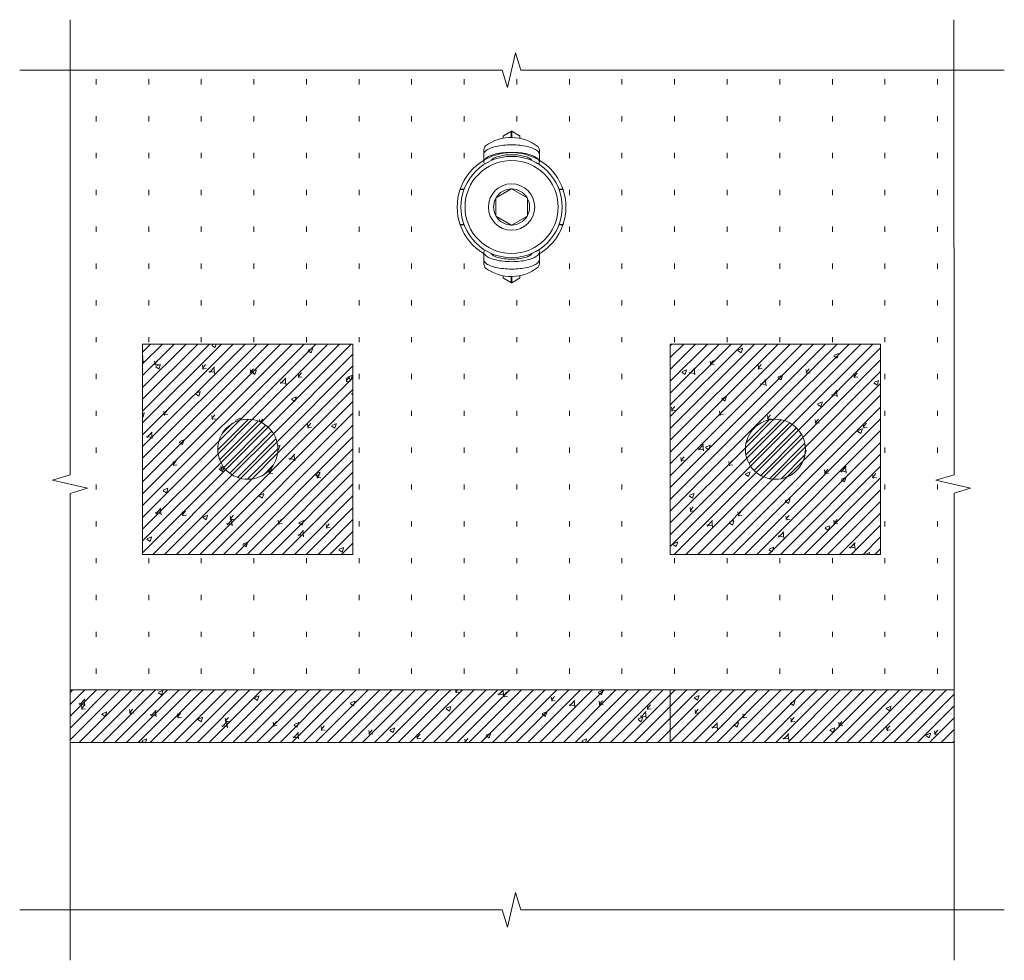
# Model space of a CAD drawing. Units: millimetres. Extents: x 2300942 to 2313427, y 164332 to 186591.
# Drawn here: x 2311555 to 2313427, y 166106 to 167894 of the extents above; entities that cross this region are included whole.
import ezdxf

# ---------------------------------------------------------------- set-up
doc = ezdxf.new("R2010")
doc.units = ezdxf.units.MM
doc.linetypes.add('ADTI_2', pattern=[0.75, 0.5, -0.25])
doc.layers.get('0').update_dxf_attribs({"lineweight": 13})
for name, color, linetype, lineweight in [('Segums', 7, 'Continuous', 0), ('Virszemes hidrants', 7, 'Continuous', 13), ('Virszemes ūdensvada hidrants aizsargbarjeras', 7, 'Continuous', 13)]:
    doc.layers.add(name, color=color, linetype=linetype, lineweight=lineweight)

msp = doc.modelspace()

# ---------------------------------------------------------------- hatches: boundary and pattern name
at = {"layer": 'Segums', "linetype": 'ADTI_2', "lineweight": 0, "ltscale": 5}
h = msp.add_hatch(dxfattribs=at)
h.set_pattern_fill('ACAD_ISO07W100', color=256, scale=20, angle=90)
h.set_pattern_definition([(90, (0, -1769.69), (-100, 6e-15), [10, -60])])
h.paths.add_polyline_path([(2313331.5, 167028.7), (2313296.8, 167018.1), (2313362.9, 167003), (2313331.5, 166993.5), (2313331.5, 166620), (2312491, 166620), (2311650.4, 166620), (2311650.4, 166993), (2311683.4, 167003), (2311617.4, 167018.1), (2311650.4, 167028.2), (2311650.4, 167797.8), (2312472.5, 167797.8), (2312482.6, 167764.8), (2312497.7, 167830.8), (2312507.7, 167797.8), (2313331.4, 167797.8)])
edge = h.paths.add_edge_path(flags=16)
edge.add_spline(control_points=[(2312392.4, 167571.6), (2312392.4, 167571.5), (2312392.4, 167571.4), (2312392.4, 167571.2), (2312392.4, 167571), (2312392.5, 167570.9), (2312392.6, 167570.8), (2312392.7, 167570.8), (2312392.7, 167570.8)], knot_values=[0, 0, 0, 0, 0.170933, 0.342403, 0.505653, 0.674241, 0.866081, 1, 1, 1, 1], degree=3, periodic=0)
edge.add_arc((2312490.1, 167537.6), 103.4, 160.8229, 199.1771)
edge.add_spline(control_points=[(2312392.7, 167504.5), (2312392.6, 167504.5), (2312392.5, 167504.5), (2312392.4, 167504.3), (2312392.4, 167504.1), (2312392.4, 167503.9), (2312392.4, 167503.7), (2312392.4, 167503.7)], knot_values=[0, 0, 0, 0, 0.245014, 0.445555, 0.647354, 0.820529, 1, 1, 1, 1], degree=3, periodic=0)
edge.add_line((2312392.4, 167503.7), (2312392.4, 167503.7))
edge.add_arc((2312490.1, 167537.6), 103.4, 199.1772, 239.3281)
edge.add_line((2312437.4, 167448.7), (2312437.4, 167437.6))
edge.add_line((2312437.4, 167437.6), (2312437.4, 167428.9))
edge.add_arc((2312449.1, 167429.7), 11.7, 183.7903, 224.7425)
edge.add_arc((2312489.4, 167487.6), 82.1, 233.6755, 259.4968)
edge.add_line((2312474.4, 167406.9), (2312474.4, 167402.3))
edge.add_line((2312474.4, 167402.3), (2312490.1, 167393))
edge.add_line((2312490.1, 167393), (2312505.8, 167402.3))
edge.add_line((2312505.8, 167402.3), (2312505.8, 167407.2))
edge.add_arc((2312489.4, 167487.6), 82.1, 281.5689, 308.4667)
edge.add_arc((2312503.6, 167442.6), 41.6, 332.3607, 340.802)
edge.add_line((2312542.9, 167428.9), (2312542.9, 167437.6))
edge.add_line((2312542.9, 167437.6), (2312542.9, 167448.7))
edge.add_arc((2312490.1, 167537.6), 103.4, 300.6719, 340.8228)
edge.add_arc((2312490.1, 167537.6), 103.4, 340.8228, 379.1772)
edge.add_arc((2312490.1, 167537.6), 103.4, 19.1772, 59.3281)
edge.add_line((2312542.9, 167626.6), (2312542.9, 167637.6))
edge.add_line((2312542.9, 167637.6), (2312542.9, 167646.3))
edge.add_arc((2312503.6, 167632.7), 41.6, 19.198, 27.6393)
edge.add_arc((2312489.4, 167587.7), 82.1, 51.5333, 78.4311)
edge.add_line((2312505.8, 167668.1), (2312505.8, 167673))
edge.add_line((2312505.8, 167673), (2312490.1, 167682.3))
edge.add_line((2312490.1, 167682.3), (2312474.4, 167673))
edge.add_line((2312474.4, 167673), (2312474.4, 167668.4))
edge.add_arc((2312489.4, 167587.7), 82.1, 100.5032, 126.3245)
edge.add_arc((2312449.1, 167645.6), 11.7, 135.2575, 176.2097)
edge.add_line((2312437.4, 167646.3), (2312437.4, 167637.6))
edge.add_line((2312437.4, 167637.6), (2312437.4, 167626.6))
edge.add_arc((2312490.1, 167537.6), 103.4, 120.6719, 160.8228)
edge.add_line((2312392.4, 167571.6), (2312392.4, 167571.6))
edge = h.paths.add_edge_path(flags=0)
edge.add_line((2312490.8, 167393.6), (2312490.8, 167393.8))
edge.add_arc((2312490.2, 167393.8), 0.649, 302.599, 357.2663, ccw=False)
edge.add_arc((2312490.1, 167394), 0.838, 209.9917, 300.6436, ccw=False)
edge.add_line((2312489.4, 167393.6), (2312489.4, 167393.8))
edge.add_arc((2312490.1, 167393.8), 0.655, 177.5989, 237.084)
edge.add_arc((2312490.1, 167394), 0.838, 239.3584, 329.9981)
edge = h.paths.add_edge_path(flags=0)
edge.add_spline(control_points=[(2312587.8, 167503.7), (2312587.8, 167503.7), (2312587.9, 167503.9), (2312587.9, 167504.1), (2312587.9, 167504.3), (2312587.8, 167504.4), (2312587.7, 167504.5), (2312587.6, 167504.5), (2312587.6, 167504.5)], knot_values=[0, 0, 0, 0, 0.170956, 0.342425, 0.505678, 0.674268, 0.866079, 1, 1, 1, 1], degree=3, periodic=0)
edge.add_spline(control_points=[(2312587.6, 167504.5), (2312587.1, 167504.5), (2312584.8, 167504.5), (2312582.5, 167504.5), (2312580.7, 167504.5), (2312580.6, 167504.5)], knot_values=[0.014389, 0.014389, 0.014389, 0.014389, 0.188863, 0.94642, 1, 1, 1, 1], degree=3, periodic=0)
edge.add_arc((2312490.1, 167537.6), 96.3, 339.8747, 360)
edge.add_arc((2312490.1, 167537.6), 96.3, 0, 20.1253)
edge.add_spline(control_points=[(2312580.6, 167570.8), (2312582.4, 167570.8), (2312584.7, 167570.8), (2312587.1, 167570.8), (2312587.6, 167570.8)], knot_values=[0, 0, 0, 0, 0.81072, 0.983056, 0.983056, 0.983056, 0.983056], degree=3, periodic=0)
edge.add_spline(control_points=[(2312587.6, 167570.8), (2312587.6, 167570.8), (2312587.7, 167570.8), (2312587.8, 167570.9), (2312587.9, 167571.1), (2312587.9, 167571.4), (2312587.8, 167571.5), (2312587.8, 167571.6)], knot_values=[0, 0, 0, 0, 0.244983, 0.445529, 0.647334, 0.820509, 1, 1, 1, 1], degree=3, periodic=0)
edge.add_line((2312587.8, 167571.6), (2312580.2, 167571.6))
edge.add_arc((2312490.1, 167537.6), 96.3, 20.6568, 57.8543)
edge.add_arc((2312535.3, 167623.7), 7.56, 323.0063, 358.0941)
edge.add_line((2312542.9, 167623.5), (2312542.7, 167624.8))
edge.add_line((2312542.7, 167624.8), (2312542.3, 167626.2))
edge.add_line((2312542.3, 167626.2), (2312541.6, 167627.5))
edge.add_line((2312541.6, 167627.5), (2312540.5, 167628.8))
edge.add_line((2312540.5, 167628.8), (2312539.2, 167630.1))
edge.add_line((2312539.2, 167630.1), (2312537.7, 167631.3))
edge.add_line((2312537.7, 167631.3), (2312535.8, 167632.5))
edge.add_line((2312535.8, 167632.5), (2312533.7, 167633.6))
edge.add_line((2312533.7, 167633.6), (2312531.4, 167634.7))
edge.add_line((2312531.4, 167634.7), (2312528.8, 167635.8))
edge.add_line((2312528.8, 167635.8), (2312526, 167636.7))
edge.add_line((2312526, 167636.7), (2312523, 167637.6))
edge.add_line((2312523, 167637.6), (2312519.8, 167638.4))
edge.add_line((2312519.8, 167638.4), (2312516.5, 167639.1))
edge.add_line((2312516.5, 167639.1), (2312513, 167639.7))
edge.add_line((2312513, 167639.7), (2312509.4, 167640.3))
edge.add_line((2312509.4, 167640.3), (2312505.7, 167640.7))
edge.add_line((2312505.7, 167640.7), (2312501.9, 167641.1))
edge.add_line((2312501.9, 167641.1), (2312498, 167641.3))
edge.add_line((2312498, 167641.3), (2312494.1, 167641.5))
edge.add_line((2312494.1, 167641.5), (2312490.1, 167641.5))
edge.add_line((2312490.1, 167641.5), (2312486.2, 167641.5))
edge.add_line((2312486.2, 167641.5), (2312482.3, 167641.3))
edge.add_line((2312482.3, 167641.3), (2312478.4, 167641.1))
edge.add_line((2312478.4, 167641.1), (2312474.6, 167640.7))
edge.add_line((2312474.6, 167640.7), (2312470.8, 167640.3))
edge.add_line((2312470.8, 167640.3), (2312467.2, 167639.7))
edge.add_line((2312467.2, 167639.7), (2312463.7, 167639.1))
edge.add_line((2312463.7, 167639.1), (2312460.4, 167638.4))
edge.add_line((2312460.4, 167638.4), (2312457.2, 167637.6))
edge.add_line((2312457.2, 167637.6), (2312454.2, 167636.7))
edge.add_line((2312454.2, 167636.7), (2312451.4, 167635.8))
edge.add_line((2312451.4, 167635.8), (2312448.9, 167634.7))
edge.add_line((2312448.9, 167634.7), (2312446.5, 167633.6))
edge.add_line((2312446.5, 167633.6), (2312444.4, 167632.5))
edge.add_line((2312444.4, 167632.5), (2312442.6, 167631.3))
edge.add_line((2312442.6, 167631.3), (2312441, 167630.1))
edge.add_line((2312441, 167630.1), (2312439.7, 167628.8))
edge.add_line((2312439.7, 167628.8), (2312438.7, 167627.5))
edge.add_line((2312438.7, 167627.5), (2312437.9, 167626.2))
edge.add_line((2312437.9, 167626.2), (2312437.5, 167624.8))
edge.add_line((2312437.5, 167624.8), (2312437.4, 167623.5))
edge.add_line((2312437.4, 167623.5), (2312437.5, 167622.1))
edge.add_line((2312437.5, 167622.1), (2312437.9, 167620.8))
edge.add_line((2312437.9, 167620.8), (2312438.8, 167619.2))
edge.add_arc((2312490.1, 167537.6), 96.3, 122.1661, 180)
edge.add_arc((2312490.1, 167537.6), 96.3, 180, 237.8543)
edge.add_arc((2312444.9, 167451.5), 7.56, 143.0082, 178.0944)
edge.add_line((2312437.4, 167451.8), (2312437.5, 167450.4))
edge.add_line((2312437.5, 167450.4), (2312437.9, 167449.1))
edge.add_line((2312437.9, 167449.1), (2312438.7, 167447.8))
edge.add_line((2312438.7, 167447.8), (2312439.7, 167446.5))
edge.add_line((2312439.7, 167446.5), (2312441, 167445.2))
edge.add_line((2312441, 167445.2), (2312442.6, 167444))
edge.add_line((2312442.6, 167444), (2312444.4, 167442.8))
edge.add_line((2312444.4, 167442.8), (2312446.5, 167441.6))
edge.add_line((2312446.5, 167441.6), (2312448.9, 167440.5))
edge.add_line((2312448.9, 167440.5), (2312451.4, 167439.5))
edge.add_line((2312451.4, 167439.5), (2312454.2, 167438.6))
edge.add_line((2312454.2, 167438.6), (2312457.2, 167437.7))
edge.add_line((2312457.2, 167437.7), (2312460.4, 167436.9))
edge.add_line((2312460.4, 167436.9), (2312463.7, 167436.2))
edge.add_line((2312463.7, 167436.2), (2312467.2, 167435.5))
edge.add_line((2312467.2, 167435.5), (2312470.8, 167435))
edge.add_line((2312470.8, 167435), (2312474.6, 167434.5))
edge.add_line((2312474.6, 167434.5), (2312478.4, 167434.2))
edge.add_line((2312478.4, 167434.2), (2312482.3, 167433.9))
edge.add_line((2312482.3, 167433.9), (2312486.2, 167433.8))
edge.add_line((2312486.2, 167433.8), (2312490.1, 167433.7))
edge.add_line((2312490.1, 167433.7), (2312494.1, 167433.8))
edge.add_line((2312494.1, 167433.8), (2312498, 167433.9))
edge.add_line((2312498, 167433.9), (2312501.9, 167434.2))
edge.add_line((2312501.9, 167434.2), (2312505.7, 167434.5))
edge.add_line((2312505.7, 167434.5), (2312509.4, 167435))
edge.add_line((2312509.4, 167435), (2312513, 167435.5))
edge.add_line((2312513, 167435.5), (2312516.5, 167436.2))
edge.add_line((2312516.5, 167436.2), (2312519.8, 167436.9))
edge.add_line((2312519.8, 167436.9), (2312523, 167437.7))
edge.add_line((2312523, 167437.7), (2312526, 167438.6))
edge.add_line((2312526, 167438.6), (2312528.8, 167439.5))
edge.add_line((2312528.8, 167439.5), (2312531.4, 167440.5))
edge.add_line((2312531.4, 167440.5), (2312533.7, 167441.6))
edge.add_line((2312533.7, 167441.6), (2312535.8, 167442.8))
edge.add_line((2312535.8, 167442.8), (2312537.7, 167444))
edge.add_line((2312537.7, 167444), (2312539.2, 167445.2))
edge.add_line((2312539.2, 167445.2), (2312540.5, 167446.5))
edge.add_line((2312540.5, 167446.5), (2312541.6, 167447.8))
edge.add_line((2312541.6, 167447.8), (2312542.3, 167449.1))
edge.add_line((2312542.3, 167449.1), (2312542.7, 167450.4))
edge.add_line((2312542.7, 167450.4), (2312542.9, 167451.8))
edge.add_line((2312542.9, 167451.8), (2312542.7, 167453.1))
edge.add_line((2312542.7, 167453.1), (2312542.3, 167454.5))
edge.add_line((2312542.3, 167454.5), (2312541.4, 167456.1))
edge.add_arc((2312490.1, 167537.6), 96.3, 302.166, 339.3432)
edge.add_line((2312580.2, 167503.7), (2312587.8, 167503.7))
edge = h.paths.add_edge_path(flags=0)
edge.add_arc((2312490.1, 167537.6), 88.5, 0, 360, ccw=False)
h.paths.add_polyline_path([(2312791.8, 166877.1), (2313191.8, 166877.1), (2313191.8, 167277.1), (2312791.8, 167277.1)], flags=16)
edge = h.paths.add_edge_path(flags=0)
edge.add_arc((2312490.1, 167537.6), 44, 0, 360, ccw=False)
edge = h.paths.add_edge_path(flags=0)
edge.add_line((2312519.1, 167519.5), (2312491.3, 167503.5))
edge.add_arc((2312490.5, 167505), 1.68, 256.8616, 299.7247, ccw=False)
edge.add_arc((2312489.7, 167505), 1.68, 240, 283.1384, ccw=False)
edge.add_line((2312488.9, 167503.5), (2312461.2, 167519.5))
edge.add_arc((2312462, 167521), 1.68, 196.8616, 240, ccw=False)
edge.add_arc((2312461.6, 167521.6), 1.68, 180, 223.1384, ccw=False)
edge.add_line((2312460, 167521.6), (2312460, 167553.6))
edge.add_arc((2312461.6, 167553.6), 1.68, 136.8616, 180.0001, ccw=False)
edge.add_arc((2312462, 167554.3), 1.68, 120, 163.1384, ccw=False)
edge.add_line((2312461.2, 167555.7), (2312488.9, 167571.7))
edge.add_arc((2312489.7, 167570.3), 1.68, 76.8616, 120, ccw=False)
edge.add_arc((2312490.5, 167570.3), 1.68, 59.7465, 103.1384, ccw=False)
edge.add_line((2312491.3, 167571.7), (2312519.1, 167555.7))
edge.add_arc((2312518.2, 167554.3), 1.68, 16.8616, 60, ccw=False)
edge.add_arc((2312518.6, 167553.6), 1.68, -0.2267, 43.1384, ccw=False)
edge.add_line((2312520.3, 167553.6), (2312520.3, 167521.6))
edge.add_arc((2312518.6, 167521.6), 1.68, 316.8616, 359.7733, ccw=False)
edge.add_arc((2312518.2, 167521), 1.68, 300, 343.1384, ccw=False)
edge = h.paths.add_edge_path(flags=0)
edge.add_arc((2312490.1, 167537.6), 34.3, 329.3321, 330.6679)
edge.add_arc((2312490.1, 167537.6), 34.3, 330.6679, 389.3321)
edge.add_arc((2312490.1, 167537.6), 34.3, 29.3321, 30.6679)
edge.add_arc((2312490.1, 167537.6), 34.3, 30.6679, 89.3321)
edge.add_arc((2312490.1, 167537.6), 34.3, 89.3321, 90.6679)
edge.add_arc((2312490.1, 167537.6), 34.3, 90.6679, 149.3321)
edge.add_arc((2312490.1, 167537.6), 34.3, 149.3321, 150.6679)
edge.add_arc((2312490.1, 167537.6), 34.3, 150.6679, 209.3321)
edge.add_arc((2312490.1, 167537.6), 34.3, 209.3321, 210.6679)
edge.add_arc((2312490.1, 167537.6), 34.3, 210.6679, 269.3321)
edge.add_arc((2312490.1, 167537.6), 34.3, 269.3321, 270.6679)
edge.add_arc((2312490.1, 167537.6), 34.3, 270.6679, 329.3321)
h.paths.add_polyline_path([(2312188.5, 167277.1), (2311788.5, 167277.1), (2311788.5, 166877.1), (2312188.5, 166877.1)], flags=16)
edge = h.paths.add_edge_path(flags=0)
edge.add_arc((2312991.8, 167077.1), 57.1, 180, 360)
edge.add_arc((2312991.8, 167077.1), 57.1, 360, 540)
edge = h.paths.add_edge_path(flags=0)
edge.add_line((2312490.8, 167681.7), (2312490.8, 167681.7))
edge.add_arc((2312490.1, 167681.3), 0.838, 29.9999, 150.0068)
edge.add_line((2312489.4, 167681.7), (2312489.4, 167681.5))
edge.add_arc((2312490, 167681.5), 0.648, 122.5826, 177.2655, ccw=False)
edge.add_arc((2312490.1, 167681.3), 0.838, 30.0016, 120.6415, ccw=False)
edge = h.paths.add_edge_path(flags=0)
edge.add_arc((2311988.5, 167077.1), 57.1, 180, 360)
edge.add_arc((2311988.5, 167077.1), 57.1, 360, 540)
at = {"layer": 'Virszemes ūdensvada hidrants aizsargbarjeras', "lineweight": 0, "ltscale": 10, "true_color": 0xc7c8ca}
h = msp.add_hatch(dxfattribs=at)
h.set_pattern_fill('ANSI31', color=9, scale=5)
h.set_pattern_definition([(45, (9.401, -13030.896), (-11.22532015, 11.22532015), [])])
h.paths.add_polyline_path([(2312188.5, 166877.1), (2311788.5, 166877.1), (2311788.5, 167277.1), (2312188.5, 167277.1)])
edge = h.paths.add_edge_path(flags=16)
edge.add_arc((2311988.5, 167077.1), 57.1, 180, 360, ccw=False)
edge.add_arc((2311988.5, 167077.1), 57.1, 0, 180, ccw=False)
h = msp.add_hatch(dxfattribs=at)
h.set_pattern_fill('AR-CONC', color=9, scale=0.5)
h.set_pattern_definition([(50, (9.4, -13030.896), (91.0923345, -7.9695428), [9.525, -104.775]), (355, (9.4, -13030.9), (-17.6217107, 95.5284226), [7.62, -83.820292]), (100.4514447, (16.99, -13031.56), (73.4706235, 87.558876), [8.0950044, -89.0451223]), (46.1842, (9.4, -13005.5), (135.5395204, -21.021164), [14.2875, -157.1625]), (96.6355576, (20.7, -13007.25), (118.702067, 123.713062), [12.1425116, -133.567804]), (351.184151, (9.4, -13005.5), (118.702067, 123.713062), [11.4299835, -125.729866]), (21, (22.1, -13011.846), (75.8071956, -51.132599), [9.525, -104.775]), (326, (22.1, -13011.85), (30.901014, 92.093983), [7.62, -83.82]), (71.451445, (28.42, -13016.11), (106.7082096, 40.9613844), [8.0950044, -89.0449688]), (37.5, (9.4, -13030.896), (1.54430163, 42.27751944), [0, -82.804, 0, -85.09, 0, -84.1375]), (7.5, (9.4, -13030.896), (33.40983126, 50.0902874), [0, -48.514, 0, -80.899, 0, -32.0675]), (327.5, (-18.92, -13030.896), (67.7952976, -2.864372), [0, -31.75, 0, -99.06, 0, -131.445]), (317.5, (-31.62, -13030.896), (74.0645907, 12.7132455), [0, -41.275, 0, -65.786, 0, -93.345])])
h.paths.add_polyline_path([(2312188.5, 166877.1), (2311788.5, 166877.1), (2311788.5, 167277.1), (2312188.5, 167277.1)])
edge = h.paths.add_edge_path(flags=16)
edge.add_arc((2311988.5, 167077.1), 57.1, 180, 360, ccw=False)
edge.add_arc((2311988.5, 167077.1), 57.1, 0, 180, ccw=False)
h = msp.add_hatch(dxfattribs=at)
h.set_pattern_fill('ANSI31', color=9, scale=5)
h.set_pattern_definition([(45, (-9.401, -13030.896), (-11.22532015, 11.22532015), [])])
h.paths.add_polyline_path([(2313191.8, 166877.1), (2312791.8, 166877.1), (2312791.8, 167277.1), (2313191.8, 167277.1)])
edge = h.paths.add_edge_path(flags=16)
edge.add_arc((2312991.8, 167077.1), 57.1, 180, 360, ccw=False)
edge.add_arc((2312991.8, 167077.1), 57.1, 0, 180, ccw=False)
h = msp.add_hatch(dxfattribs=at)
h.set_pattern_fill('AR-CONC', color=9, scale=0.5)
h.set_pattern_definition([(50, (-9.4, -13030.896), (91.0923345, -7.9695428), [9.525, -104.775]), (355, (-9.4, -13030.9), (-17.6217107, 95.5284226), [7.62, -83.820292]), (100.4514447, (-1.81, -13031.56), (73.4706235, 87.558876), [8.0950044, -89.0451223]), (46.1842, (-9.4, -13005.5), (135.5395204, -21.021164), [14.2875, -157.1625]), (96.6355576, (1.9, -13007.25), (118.702067, 123.713062), [12.1425116, -133.567804]), (351.184151, (-9.4, -13005.5), (118.702067, 123.713062), [11.4299835, -125.729866]), (21, (3.3, -13011.846), (75.8071956, -51.132599), [9.525, -104.775]), (326, (3.3, -13011.85), (30.901014, 92.093983), [7.62, -83.82]), (71.451445, (9.62, -13016.11), (106.7082096, 40.9613844), [8.0950044, -89.0449688]), (37.5, (-9.4, -13030.896), (1.54430163, 42.27751944), [0, -82.804, 0, -85.09, 0, -84.1375]), (7.5, (-9.4, -13030.896), (33.40983126, 50.0902874), [0, -48.514, 0, -80.899, 0, -32.0675]), (327.5, (-37.722, -13030.896), (67.7952976, -2.864372), [0, -31.75, 0, -99.06, 0, -131.445]), (317.5, (-50.42, -13030.896), (74.0645907, 12.7132455), [0, -41.275, 0, -65.786, 0, -93.345])])
h.paths.add_polyline_path([(2313191.8, 166877.1), (2312791.8, 166877.1), (2312791.8, 167277.1), (2313191.8, 167277.1)])
edge = h.paths.add_edge_path(flags=16)
edge.add_arc((2312991.8, 167077.1), 57.1, 180, 360, ccw=False)
edge.add_arc((2312991.8, 167077.1), 57.1, 0, 180, ccw=False)
at = {"layer": 'Virszemes ūdensvada hidrants aizsargbarjeras', "lineweight": 0, "ltscale": 5}
h = msp.add_hatch(dxfattribs=at)
h.set_pattern_fill('STEEL', color=256, scale=5)
h.set_pattern_definition([(45, (9.401, -13030.896), (-11.22532015, 11.22532015), []), (45, (9.401, -13022.958), (-11.22532015, 11.22532015), [])])
edge = h.paths.add_edge_path()
edge.add_arc((2311988.5, 167077.1), 57.1, 0, 360, ccw=False)
at = {"layer": 'Virszemes ūdensvada hidrants aizsargbarjeras', "ltscale": 5}
h = msp.add_hatch(dxfattribs=at)
h.set_pattern_fill('STEEL', color=256, scale=5)
h.set_pattern_definition([(45, (-9.401, -13030.896), (-11.22532015, 11.22532015), []), (45, (-9.401, -13022.958), (-11.22532015, 11.22532015), [])])
edge = h.paths.add_edge_path()
edge.add_arc((2312991.8, 167077.1), 57.1, 0, 360, ccw=False)
at = {"layer": 'Virszemes ūdensvada hidrants aizsargbarjeras', "lineweight": 0, "ltscale": 10, "true_color": 0xc7c8ca}
h = msp.add_hatch(dxfattribs=at)
h.set_pattern_fill('ANSI31', color=9, scale=5)
h.set_pattern_definition([(45, (0, -13414.976), (-11.22532015, 11.22532015), [])])
h.paths.add_polyline_path([(2312522.8, 166519.9), (2311650.4, 166519.9), (2311650.4, 166620), (2312490.1, 166620)])
h.paths.add_polyline_path([(2313331.5, 166519.9), (2312522.8, 166519.9), (2312490.1, 166620), (2313331.5, 166620)])
h = msp.add_hatch(dxfattribs=at)
h.set_pattern_fill('AR-CONC', color=9, scale=0.5)
h.set_pattern_definition([(50, (0, -13414.976), (91.0923345, -7.9695428), [9.525, -104.775]), (355, (0, -13414.98), (-17.6217107, 95.5284226), [7.62, -83.820292]), (100.4514447, (7.59, -13415.64), (73.4706235, 87.558876), [8.0950044, -89.0451223]), (46.1842, (0, -13389.58), (135.5395204, -21.021164), [14.2875, -157.1625]), (96.6355576, (11.3, -13391.33), (118.702067, 123.713062), [12.1425116, -133.567804]), (351.184151, (0, -13389.58), (118.702067, 123.713062), [11.4299835, -125.729866]), (21, (12.7, -13395.926), (75.8071956, -51.132599), [9.525, -104.775]), (326, (12.7, -13395.93), (30.901014, 92.093983), [7.62, -83.82]), (71.451445, (19.02, -13400.19), (106.7082096, 40.9613844), [8.0950044, -89.0449688]), (37.5, (0, -13414.976), (1.54430163, 42.27751944), [0, -82.804, 0, -85.09, 0, -84.1375]), (7.5, (0, -13414.976), (33.40983126, 50.0902874), [0, -48.514, 0, -80.899, 0, -32.0675]), (327.5, (-28.32, -13414.976), (67.7952976, -2.864372), [0, -31.75, 0, -99.06, 0, -131.445]), (317.5, (-41.02, -13414.976), (74.0645907, 12.7132455), [0, -41.275, 0, -65.786, 0, -93.345])])
h.paths.add_polyline_path([(2312490.1, 166519.9), (2312490.1, 166519.9), (2311650.4, 166519.9), (2311650.4, 166620), (2312490.1, 166620)])
h.paths.add_polyline_path([(2313330.5, 166519.9), (2312490.1, 166519.9), (2312490.1, 166620), (2313330.3, 166620)])

# ---------------------------------------------------------------- linework, layer by layer
at = {"ltscale": 10}
for points in [[(2311650.4, 167893.5), (2311650.4, 167028.2), (2311617.4, 167018.1), (2311683.4, 167003), (2311650.4, 166993), (2311650.4, 166105.7)], [(2313331.4, 167893.6), (2313331.5, 167028.7), (2313296.8, 167018.1), (2313362.9, 167003), (2313331.5, 166993.5), (2313331.5, 166105.9)], [(2313427.1, 167797.8), (2312507.7, 167797.8), (2312497.7, 167830.8), (2312482.6, 167764.8), (2312472.5, 167797.8), (2311554.7, 167797.8)], [(2313426.8, 166201.4), (2312507.7, 166201.4), (2312497.7, 166234.4), (2312482.6, 166168.4), (2312472.5, 166201.4), (2311554.7, 166201.4)]]:
    msp.add_lwpolyline(points, dxfattribs=at)
at = {"layer": 'Segums', "ltscale": 10}
for p, q in [((2313331.5, 166620), (2311650.4, 166620)), ((2312791.7, 166620), (2312791.7, 166519.9)), ((2311650.4, 166519.9), (2312490.1, 166519.9)), ((2312490.1, 166519.9), (2313331.5, 166519.9))]:
    msp.add_line(p, q, dxfattribs=at)
at = {"layer": 'Virszemes hidrants'}
for p, q in [((2312474.4, 167668.4), (2312474.4, 167672.5)), ((2312474.8, 167673.2), (2312489.7, 167682)), ((2312489.4, 167681.4), (2312489.4, 167669.8)), ((2312490.5, 167682), (2312505.4, 167673.2)), ((2312490.8, 167669.8), (2312490.8, 167681.4)), ((2312505.8, 167672.5), (2312505.8, 167668.1)), ((2312437.4, 167637.6), (2312437.4, 167646.3)), ((2312437.4, 167623.5), (2312437.4, 167637.6)), ((2312542.9, 167646.3), (2312542.9, 167637.6)), ((2312542.9, 167637.6), (2312542.9, 167623.5)), ((2312400, 167571.6), (2312392.4, 167571.6)), ((2312488.9, 167571.7), (2312461.2, 167555.7)), ((2312519.1, 167555.7), (2312491.3, 167571.7)), ((2312587.8, 167571.6), (2312580.2, 167571.6)), ((2312460, 167553.6), (2312460, 167521.6)), ((2312520.3, 167521.6), (2312520.3, 167553.6)), ((2312461.2, 167519.5), (2312488.9, 167503.5)), ((2312491.3, 167503.5), (2312519.1, 167519.5)), ((2312392.4, 167503.7), (2312400, 167503.7)), ((2312580.2, 167503.7), (2312587.8, 167503.7)), ((2312437.4, 167437.6), (2312437.4, 167451.8)), ((2312542.9, 167451.8), (2312542.9, 167437.6)), ((2312437.4, 167428.9), (2312437.4, 167437.6)), ((2312542.9, 167437.6), (2312542.9, 167428.9)), ((2312474.4, 167402.8), (2312474.4, 167406.9)), ((2312505.8, 167407.2), (2312505.8, 167402.8)), ((2312489.7, 167393.3), (2312474.8, 167402.1)), ((2312489.4, 167405.5), (2312489.4, 167393.8)), ((2312505.4, 167402.1), (2312490.5, 167393.3)), ((2312490.8, 167393.8), (2312490.8, 167405.5))]:
    msp.add_line(p, q, dxfattribs=at)
at = {"layer": 'Virszemes hidrants', "ltscale": 5}
for points in [[(2312440.7, 167653.8, -0.338438), (2312540.5, 167651.9, -0.036849), (2312542.9, 167646.3)], [(2312440.7, 167421.5, 0.338438), (2312540.5, 167423.3, 0.036849), (2312542.9, 167428.9)]]:
    msp.add_lwpolyline(points, format="xyb", dxfattribs=at)
at = {"layer": 'Virszemes hidrants', "flags": 128}
for points in [[(2312542.9, 167637.6), (2312542.7, 167639), (2312542.3, 167640.3), (2312541.6, 167641.7), (2312540.5, 167643), (2312539.2, 167644.2), (2312537.7, 167645.5), (2312535.8, 167646.7), (2312533.7, 167647.8), (2312531.4, 167648.9), (2312528.8, 167649.9), (2312526, 167650.9), (2312523, 167651.8), (2312519.8, 167652.6), (2312516.5, 167653.3), (2312513, 167653.9), (2312509.4, 167654.4), (2312505.7, 167654.9), (2312501.9, 167655.2), (2312498, 167655.5), (2312494.1, 167655.6), (2312490.1, 167655.7), (2312486.2, 167655.6), (2312482.3, 167655.5), (2312478.4, 167655.2), (2312474.6, 167654.9), (2312470.8, 167654.4), (2312467.2, 167653.9), (2312463.7, 167653.3), (2312460.4, 167652.6), (2312457.2, 167651.8), (2312454.2, 167650.9), (2312451.4, 167649.9), (2312448.9, 167648.9), (2312446.5, 167647.8), (2312444.4, 167646.7), (2312442.6, 167645.5), (2312441, 167644.2), (2312439.7, 167643), (2312438.7, 167641.7), (2312437.9, 167640.3), (2312437.5, 167639), (2312437.4, 167637.6), (2312437.4, 167637.6)], [(2312542.9, 167623.5), (2312542.7, 167624.8), (2312542.3, 167626.2), (2312541.6, 167627.5), (2312540.5, 167628.8), (2312539.2, 167630.1), (2312537.7, 167631.3), (2312535.8, 167632.5), (2312533.7, 167633.6), (2312531.4, 167634.7), (2312528.8, 167635.8), (2312526, 167636.7), (2312523, 167637.6), (2312519.8, 167638.4), (2312516.5, 167639.1), (2312513, 167639.7), (2312509.4, 167640.3), (2312505.7, 167640.7), (2312501.9, 167641.1), (2312498, 167641.3), (2312494.1, 167641.5), (2312490.1, 167641.5), (2312486.2, 167641.5), (2312482.3, 167641.3), (2312478.4, 167641.1), (2312474.6, 167640.7), (2312470.8, 167640.3), (2312467.2, 167639.7), (2312463.7, 167639.1), (2312460.4, 167638.4), (2312457.2, 167637.6), (2312454.2, 167636.7), (2312451.4, 167635.8), (2312448.9, 167634.7), (2312446.5, 167633.6), (2312444.4, 167632.5), (2312442.6, 167631.3), (2312441, 167630.1), (2312439.7, 167628.8), (2312438.7, 167627.5), (2312437.9, 167626.2), (2312437.5, 167624.8), (2312437.4, 167623.5), (2312437.5, 167622.1), (2312437.9, 167620.8), (2312438.7, 167619.5), (2312438.9, 167619.2)], [(2312490.1, 167636.9), (2312486.7, 167636.9), (2312483.3, 167636.7), (2312479.9, 167636.5), (2312476.7, 167636.1), (2312473.5, 167635.7), (2312470.4, 167635.1), (2312467.5, 167634.5), (2312464.8, 167633.8), (2312462.3, 167633), (2312460, 167632.1), (2312457.9, 167631.2), (2312456, 167630.2), (2312454.4, 167629.2), (2312453.1, 167628.1), (2312452.1, 167627), (2312451.4, 167625.8), (2312451.3, 167625.8)], [(2312528.9, 167625.8), (2312528.9, 167625.8), (2312528.1, 167627), (2312527.1, 167628.1), (2312525.8, 167629.2), (2312524.2, 167630.2), (2312522.4, 167631.2), (2312520.3, 167632.1), (2312518, 167633), (2312515.4, 167633.8), (2312512.7, 167634.5), (2312509.8, 167635.1), (2312506.8, 167635.7), (2312503.6, 167636.1), (2312500.3, 167636.5), (2312497, 167636.7), (2312493.6, 167636.9), (2312490.1, 167636.9)], [(2312437.4, 167451.8), (2312437.5, 167450.4), (2312437.9, 167449.1), (2312438.7, 167447.8), (2312439.7, 167446.5), (2312441, 167445.2), (2312442.6, 167444), (2312444.4, 167442.8), (2312446.5, 167441.6), (2312448.9, 167440.5), (2312451.4, 167439.5), (2312454.2, 167438.6), (2312457.2, 167437.7), (2312460.4, 167436.9), (2312463.7, 167436.2), (2312467.2, 167435.5), (2312470.8, 167435), (2312474.6, 167434.5), (2312478.4, 167434.2), (2312482.3, 167433.9), (2312486.2, 167433.8), (2312490.1, 167433.7), (2312494.1, 167433.8), (2312498, 167433.9), (2312501.9, 167434.2), (2312505.7, 167434.5), (2312509.4, 167435), (2312513, 167435.5), (2312516.5, 167436.2), (2312519.8, 167436.9), (2312523, 167437.7), (2312526, 167438.6), (2312528.8, 167439.5), (2312531.4, 167440.5), (2312533.7, 167441.6), (2312535.8, 167442.8), (2312537.7, 167444), (2312539.2, 167445.2), (2312540.5, 167446.5), (2312541.6, 167447.8), (2312542.3, 167449.1), (2312542.7, 167450.4), (2312542.9, 167451.8), (2312542.7, 167453.1), (2312542.3, 167454.5), (2312541.6, 167455.8), (2312541.4, 167456.1)], [(2312451.3, 167449.5), (2312451.4, 167449.5), (2312452.1, 167448.3), (2312453.1, 167447.2), (2312454.4, 167446.1), (2312456, 167445.1), (2312457.9, 167444.1), (2312460, 167443.1), (2312462.3, 167442.3), (2312464.8, 167441.5), (2312467.5, 167440.8), (2312470.4, 167440.1), (2312473.5, 167439.6), (2312476.7, 167439.1), (2312479.9, 167438.8), (2312483.3, 167438.5), (2312486.7, 167438.4), (2312490.1, 167438.3), (2312493.6, 167438.4), (2312497, 167438.5), (2312500.3, 167438.8), (2312503.6, 167439.1), (2312506.8, 167439.6), (2312509.8, 167440.1), (2312512.7, 167440.8), (2312515.4, 167441.5), (2312518, 167442.3), (2312520.3, 167443.1), (2312522.4, 167444.1), (2312524.2, 167445.1), (2312525.8, 167446.1), (2312527.1, 167447.2), (2312528.1, 167448.3), (2312528.9, 167449.5), (2312528.9, 167449.5)], [(2312437.4, 167437.6), (2312437.5, 167436.3), (2312437.9, 167434.9), (2312438.7, 167433.6), (2312439.7, 167432.3), (2312441, 167431), (2312442.6, 167429.8), (2312444.4, 167428.6), (2312446.5, 167427.5), (2312448.9, 167426.4), (2312451.4, 167425.3), (2312454.2, 167424.4), (2312457.2, 167423.5), (2312460.4, 167422.7), (2312463.7, 167422), (2312467.2, 167421.4), (2312470.8, 167420.8), (2312474.6, 167420.4), (2312478.4, 167420), (2312482.3, 167419.8), (2312486.2, 167419.6), (2312490.1, 167419.6), (2312494.1, 167419.6), (2312498, 167419.8), (2312501.9, 167420), (2312505.7, 167420.4), (2312509.4, 167420.8), (2312513, 167421.4), (2312516.5, 167422), (2312519.8, 167422.7), (2312523, 167423.5), (2312526, 167424.4), (2312528.8, 167425.3), (2312531.4, 167426.4), (2312533.7, 167427.5), (2312535.8, 167428.6), (2312537.7, 167429.8), (2312539.2, 167431), (2312540.5, 167432.3), (2312541.6, 167433.6), (2312542.3, 167434.9), (2312542.7, 167436.3), (2312542.9, 167437.6), (2312542.9, 167437.6)]]:
    msp.add_lwpolyline(points, dxfattribs=at)
at = {"layer": 'Virszemes hidrants'}
for points in [[(2312438.6, 167627.3, -0.470095), (2312587.8, 167571.6, -0.168932), (2312587.8, 167503.7, -0.180531), (2312541.7, 167448)], [(2312438.6, 167448, -0.180531), (2312392.4, 167503.7, -0.168932), (2312392.4, 167571.6, -0.180531), (2312438.6, 167627.3, -0.177006)]]:
    msp.add_lwpolyline(points, format="xyb", dxfattribs=at)
for radius in [96.3, 88.5, 44]:
    msp.add_circle((2312490.1, 167537.6), radius, dxfattribs=at)
for centre, radius, start, end in [((2312475.2, 167672.5), 0.838, 120.6423, 180), ((2312490, 167681.5), 0.648, 122.5826, 182.7345), ((2312490.1, 167681.3), 0.838, 59.3577, 120.6423), ((2312490.2, 167681.5), 0.655, 357.6084, 57.0589), ((2312505, 167672.5), 0.838, 0, 59.3577), ((2312535.3, 167623.7), 7.56, 323.0062, 358.0941), ((2312490.1, 167537.6), 34.3, 90.6679, 149.3321), ((2312462, 167554.3), 1.68, 120, 149.3321), ((2312489.7, 167570.3), 1.68, 90.6679, 120), ((2312490.1, 167537.6), 34.3, 89.3321, 90.6679), ((2312490.5, 167570.3), 1.68, 60, 89.3321), ((2312490.1, 167537.6), 34.3, 30.6679, 89.3321), ((2312518.2, 167554.3), 1.68, 30.6679, 60), ((2312490.1, 167537.6), 34.3, 150.6679, 209.3321), ((2312461.6, 167553.6), 1.68, 150.6679, 180), ((2312490.1, 167537.6), 34.3, 149.3321, 150.6679), ((2312490.1, 167537.6), 34.3, 29.3321, 30.6679), ((2312518.6, 167553.6), 1.68, 0, 29.3321), ((2312490.1, 167537.6), 34.3, 330.6679, 29.3321), ((2312461.6, 167521.6), 1.68, 180, 209.3321), ((2312490.1, 167537.6), 34.3, 209.3321, 210.6679), ((2312462, 167521), 1.68, 210.6679, 240), ((2312490.1, 167537.6), 34.3, 210.6679, 269.3321), ((2312490.1, 167537.6), 34.3, 270.6679, 329.3321), ((2312518.2, 167521), 1.68, 300, 329.3321), ((2312490.1, 167537.6), 34.3, 329.3321, 330.6679), ((2312518.6, 167521.6), 1.68, 330.6679, 0), ((2312489.7, 167505), 1.68, 240, 269.3321), ((2312490.1, 167537.6), 34.3, 269.3321, 270.6679), ((2312490.5, 167505), 1.68, 270.6679, 300), ((2312444.9, 167451.5), 7.56, 143.0082, 178.0944), ((2312475.2, 167402.8), 0.838, 180, 239.3577), ((2312490.1, 167393.8), 0.655, 177.5989, 237.084), ((2312490.1, 167394), 0.838, 239.3577, 300.6423), ((2312490.2, 167393.8), 0.649, 302.599, 2.7337), ((2312505, 167402.8), 0.838, 300.6423, 0)]:
    msp.add_arc(centre, radius, start, end, dxfattribs=at)
at = {"layer": 'Virszemes hidrants', "ltscale": 5}
for centre, start, end in [((2312449.1, 167645.6), 135.2575, 176.2097), ((2312449.1, 167429.7), 183.7903, 224.7425)]:
    msp.add_arc(centre, 11.7, start, end, dxfattribs=at)
at = {"layer": 'Virszemes hidrants'}
for points, knots in [([(2312392.4, 167571.6), (2312392.4, 167571.5), (2312392.4, 167571.4), (2312392.4, 167571.2), (2312392.4, 167571), (2312392.5, 167570.9), (2312392.6, 167570.8), (2312392.7, 167570.8), (2312392.7, 167570.8)], [0, 0, 0, 0, 0.170933, 0.342403, 0.505653, 0.674241, 0.866081, 1, 1, 1, 1]), ([(2312399.8, 167570.8), (2312399.7, 167570.8), (2312397.8, 167570.8), (2312395.4, 167570.8), (2312393.1, 167570.8), (2312392.7, 167570.8)], [0, 0, 0, 0, 0.074436, 0.826737, 1, 1, 1, 1]), ([(2312587.6, 167570.8), (2312587.1, 167570.8), (2312584.6, 167570.8), (2312582.3, 167570.8), (2312580.4, 167570.8)], [0, 0, 0, 0, 0.172336, 1, 1, 1, 1]), ([(2312587.6, 167570.8), (2312587.6, 167570.8), (2312587.7, 167570.8), (2312587.8, 167570.9), (2312587.9, 167571.1), (2312587.9, 167571.4), (2312587.8, 167571.5), (2312587.8, 167571.6)], [0, 0, 0, 0, 0.244983, 0.445529, 0.647334, 0.820509, 1, 1, 1, 1]), ([(2312392.7, 167504.5), (2312392.6, 167504.5), (2312392.5, 167504.5), (2312392.4, 167504.3), (2312392.4, 167504.1), (2312392.4, 167503.9), (2312392.4, 167503.7), (2312392.4, 167503.7)], [0, 0, 0, 0, 0.245014, 0.445555, 0.647354, 0.820529, 1, 1, 1, 1]), ([(2312392.7, 167504.5), (2312393.1, 167504.5), (2312395.6, 167504.5), (2312397.9, 167504.5), (2312399.8, 167504.5)], [0, 0, 0, 0, 0.17209, 1, 1, 1, 1]), ([(2312580.5, 167504.5), (2312580.6, 167504.5), (2312582.4, 167504.5), (2312584.8, 167504.5), (2312587.1, 167504.5), (2312587.6, 167504.5)], [0, 0, 0, 0, 0.067969, 0.825526, 1, 1, 1, 1]), ([(2312587.8, 167503.7), (2312587.8, 167503.7), (2312587.9, 167503.9), (2312587.9, 167504.1), (2312587.9, 167504.3), (2312587.8, 167504.4), (2312587.7, 167504.5), (2312587.6, 167504.5), (2312587.6, 167504.5)], [0, 0, 0, 0, 0.170956, 0.342425, 0.505678, 0.674268, 0.866079, 1, 1, 1, 1])]:
    msp.add_open_spline(points, degree=3, knots=knots, dxfattribs=at)
at = {"layer": 'Virszemes ūdensvada hidrants aizsargbarjeras', "color": 7, "ltscale": 5}
for points in [[(2312188.5, 166877.1), (2311788.5, 166877.1), (2311788.5, 167277.1), (2312188.5, 167277.1)], [(2313191.8, 166877.1), (2312791.8, 166877.1), (2312791.8, 167277.1), (2313191.8, 167277.1)]]:
    msp.add_lwpolyline(points, close=True, dxfattribs=at)
at = {"layer": 'Virszemes ūdensvada hidrants aizsargbarjeras', "ltscale": 5}
for centre in [(2311988.5, 167077.1), (2312991.8, 167077.1)]:
    msp.add_circle(centre, 57.1, dxfattribs=at)

doc.saveas('drawing.dxf')
